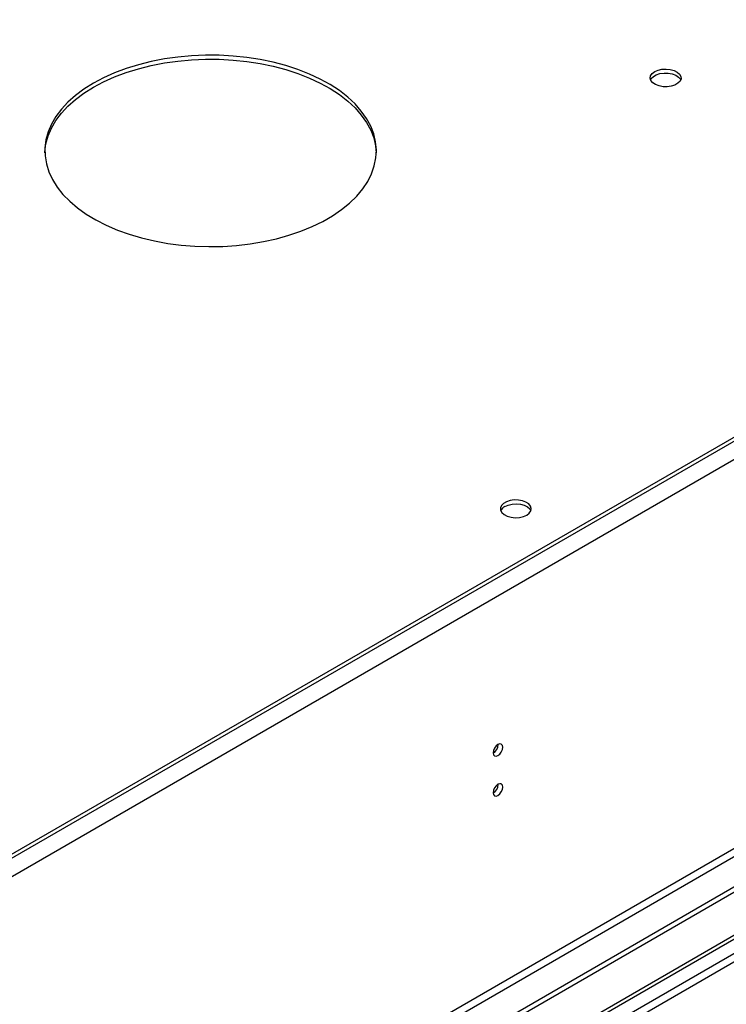
# Model space of a CAD drawing. Units: millimetres. Extents: x 4 to 11134, y 11 to 15752.
# Drawn here: x 2260 to 2477, y 1809 to 2112 of the extents above; entities that cross this region are included whole.
import ezdxf

# ---------------------------------------------------------------- set-up
doc = ezdxf.new("R2010")
doc.units = ezdxf.units.MM
doc.header["$LTSCALE"] = 53

msp = doc.modelspace()

# ---------------------------------------------------------------- linework, layer by layer
at = {"color": 8, "linetype": 'Continuous', "lineweight": 25}
for p, q in [((3216.159, 2407.288), (1437.786, 1380.655)), ((3218.634, 2403.002), (1440.261, 1376.369)), ((3179.92, 2261.029), (1478.974, 1279.094)), ((1480.035, 1277.257), (3180.98, 2259.192)), ((2909.628, 2072.692), (1237.322, 1107.289)), ((1239.443, 1106.065), (2910.689, 2070.854))]:
    msp.add_line(p, q, dxfattribs=at)
at = {"color": 7, "linetype": 'Continuous', "lineweight": 25}
for p, q in [((3173.202, 2383.715), (1480.742, 1406.678)), ((3173.202, 2382.49), (1480.742, 1405.453)), ((3241.261, 2284.603), (1436.018, 1242.458)), ((3241.261, 2282.97), (1436.018, 1240.825)), ((1231.31, 1109.535), (2908.568, 2077.795)), ((1232.371, 1108.923), (2909.628, 2077.183)), ((2407.123, 1888.8), (2407.121, 1888.879)), ((2407.123, 1876.552), (2407.121, 1876.631))]:
    msp.add_line(p, q, dxfattribs=at)
at = {"color": 7, "linetype": 'Continuous', "lineweight": 25, "flags": 128}
for points in [[(2282.601, 2092.257), (2279.71, 2090.442), (2277.092, 2088.494), (2274.766, 2086.426), (2272.748, 2084.253), (2271.051, 2081.99), (2269.689, 2079.653), (2268.67, 2077.258), (2268.002, 2074.823), (2267.689, 2072.363), (2267.734, 2069.898), (2268.136, 2067.443), (2268.892, 2065.016), (2269.998, 2062.634), (2271.444, 2060.314), (2273.223, 2058.072), (2275.319, 2055.924), (2277.72, 2053.885), (2280.408, 2051.968), (2283.364, 2050.189), (2286.569, 2048.558), (2289.997, 2047.088), (2293.628, 2045.789), (2297.434, 2044.669), (2301.388, 2043.737), (2305.464, 2043), (2309.633, 2042.462), (2313.864, 2042.128), (2318.13, 2041.998), (2322.399, 2042.076), (2326.642, 2042.359), (2330.829, 2042.847), (2334.931, 2043.535), (2338.918, 2044.418), (2342.764, 2045.491), (2346.44, 2046.747), (2349.922, 2048.175), (2353.185, 2049.767), (2356.205, 2051.51), (2358.962, 2053.394), (2361.436, 2055.404), (2363.61, 2057.526), (2365.469, 2059.746), (2367, 2062.048), (2368.192, 2064.416), (2369.036, 2066.833), (2369.527, 2069.282), (2369.661, 2071.747), (2369.438, 2074.209), (2368.858, 2076.652), (2367.926, 2079.059), (2366.649, 2081.412), (2365.035, 2083.695), (2363.096, 2085.892), (2360.845, 2087.987), (2358.298, 2089.967), (2355.474, 2091.816), (2352.391, 2093.523), (2349.071, 2095.075), (2345.538, 2096.461), (2341.817, 2097.671), (2337.934, 2098.698), (2333.915, 2099.533), (2329.789, 2100.171), (2325.585, 2100.608), (2321.333, 2100.84), (2317.062, 2100.866), (2312.802, 2100.685), (2308.583, 2100.299), (2304.435, 2099.711), (2300.387, 2098.925), (2296.467, 2097.945), (2292.703, 2096.78), (2289.12, 2095.437), (2285.745, 2093.926), (2282.601, 2092.257)], [(2282.601, 2091.032), (2285.745, 2092.701), (2289.12, 2094.212), (2292.703, 2095.555), (2296.467, 2096.721), (2300.387, 2097.7), (2304.435, 2098.486), (2308.583, 2099.075), (2312.802, 2099.46), (2317.062, 2099.641), (2321.333, 2099.615), (2325.585, 2099.383), (2329.789, 2098.946), (2333.915, 2098.308), (2337.934, 2097.473), (2341.817, 2096.447), (2345.538, 2095.236), (2349.071, 2093.85), (2352.391, 2092.298), (2355.474, 2090.592), (2358.298, 2088.742), (2360.845, 2086.762), (2363.096, 2084.667), (2365.035, 2082.47), (2366.649, 2080.187), (2367.926, 2077.834), (2368.858, 2075.427), (2369.438, 2072.985), (2369.653, 2070.826)], [(2455.312, 2095.829), (2456.343, 2096.28), (2457.546, 2096.554), (2458.833, 2096.63), (2460.108, 2096.503), (2461.276, 2096.183), (2462.251, 2095.692), (2462.961, 2095.068), (2463.352, 2094.356), (2463.396, 2093.609), (2463.09, 2092.884), (2462.456, 2092.233), (2461.541, 2091.705), (2460.414, 2091.339), (2459.157, 2091.162), (2457.864, 2091.188), (2456.631, 2091.413), (2455.549, 2091.823), (2454.699, 2092.386), (2454.144, 2093.06), (2453.924, 2093.796), (2454.056, 2094.539), (2454.531, 2095.234), (2455.312, 2095.829)], [(2454.041, 2093.278), (2454.252, 2093.671), (2454.886, 2094.322), (2455.801, 2094.85), (2456.928, 2095.216), (2458.185, 2095.393), (2459.478, 2095.367), (2460.711, 2095.141), (2461.793, 2094.732), (2462.643, 2094.169), (2463.198, 2093.495), (2463.301, 2093.277)], [(2267.675, 2070.826), (2267.689, 2071.139), (2268.002, 2073.598), (2268.67, 2076.033), (2269.689, 2078.428), (2271.051, 2080.765), (2272.748, 2083.028), (2274.766, 2085.201), (2277.092, 2087.269), (2279.71, 2089.217), (2282.601, 2091.032)], [(2415.921, 1959.404), (2416.703, 1959.999), (2417.177, 1960.694), (2417.309, 1961.437), (2417.09, 1962.173), (2416.534, 1962.847), (2415.684, 1963.41), (2414.603, 1963.819), (2413.369, 1964.045), (2412.077, 1964.071), (2410.82, 1963.894), (2409.692, 1963.528), (2408.778, 1963), (2408.144, 1962.349), (2407.837, 1961.623), (2407.881, 1960.877), (2408.273, 1960.165), (2408.982, 1959.541), (2409.957, 1959.05), (2411.126, 1958.729), (2412.4, 1958.602), (2413.687, 1958.679), (2414.891, 1958.953), (2415.921, 1959.404)], [(2409.204, 1962.057), (2410.234, 1962.508), (2411.438, 1962.782), (2412.724, 1962.859), (2413.999, 1962.732), (2415.167, 1962.411), (2416.142, 1961.92), (2416.852, 1961.296), (2417.192, 1960.731)], [(2408.537, 1887.983), (2408.424, 1888.574), (2408.102, 1888.945), (2407.62, 1889.038), (2407.052, 1888.841), (2406.484, 1888.382), (2406.002, 1887.732), (2405.68, 1886.99), (2405.567, 1886.269), (2405.68, 1885.678), (2406.002, 1885.307), (2406.484, 1885.214), (2407.052, 1885.411), (2407.62, 1885.87), (2408.102, 1886.52), (2408.424, 1887.262), (2408.537, 1887.983)], [(2408.537, 1875.735), (2408.424, 1876.326), (2408.102, 1876.697), (2407.62, 1876.79), (2407.052, 1876.593), (2406.484, 1876.134), (2406.002, 1875.484), (2405.68, 1874.742), (2405.567, 1874.021), (2405.68, 1873.43), (2406.002, 1873.059), (2406.484, 1872.966), (2407.052, 1873.163), (2407.62, 1873.622), (2408.102, 1874.272), (2408.424, 1875.014), (2408.537, 1875.735)]]:
    msp.add_lwpolyline(points, dxfattribs=at)
at = {"color": 7, "linetype": 'Continuous', "lineweight": 25}
for centre, radius, start, end in [((2410.358, 1959.678), 2.644, 115.88779, 156.54959), ((2403.997, 1888.893), 3.127, 300.17112, 358.28842), ((2403.997, 1876.645), 3.127, 300.17112, 358.28842)]:
    msp.add_arc(centre, radius, start, end, dxfattribs=at)

doc.saveas('drawing.dxf')
